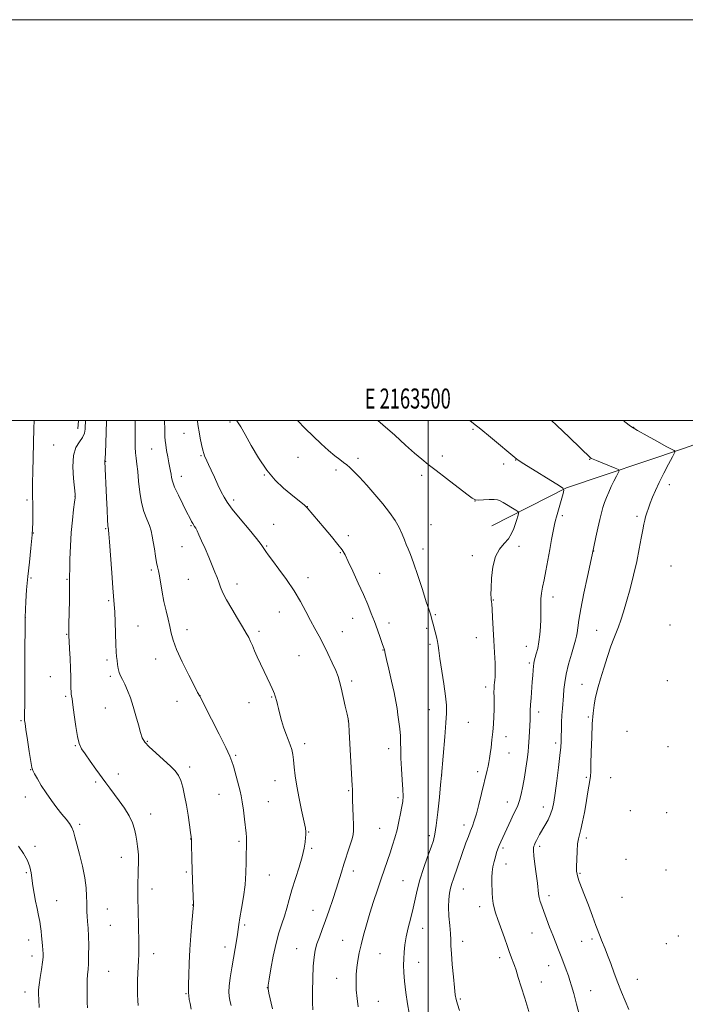
# Model space of a CAD drawing. Extents: x 2162300 to 2165200, y 357300 to 360200.
# Drawn here: x 2163296 to 2163628, y 359709 to 360200 of the extents above; entities that cross this region are included whole.
import ezdxf
from ezdxf.enums import TextEntityAlignment as Align

# ---------------------------------------------------------------- set-up
doc = ezdxf.new("R2010")
doc.units = 0
doc.header["$MEASUREMENT"] = 0
for name, color, linetype, lineweight in [('32000', 7, 'Continuous', 0), ('32001', 7, 'Continuous', 0), ('DTM HARD BREAKLINE', 7, 'Continuous', 0), ('DTM SPOT ELEVATION', 2, 'Continuous', 13), ('INDEX CONTOUR', 41, 'Continuous', 13), ('INTERMEDIATE CONTOUR', 44, 'Continuous', 0)]:
    doc.layers.add(name, color=color, linetype=linetype, lineweight=lineweight)
doc.styles.add('Style-WORKING', font='WORKING.shx')

msp = doc.modelspace()

# ---------------------------------------------------------------- linework, layer by layer
at = {"layer": '32000', "flags": 128}
for points in [[(2162300, 357300), (2165200, 357300), (2165200, 360200), (2162300, 360200), (2162300, 357300)], [(2162500, 357500), (2165000, 357500), (2165000, 360000), (2162500, 360000), (2162500, 357500)], [(2163500, 360000), (2163500, 357500)]]:
    msp.add_lwpolyline(points, dxfattribs=at)
at = {"layer": 'DTM HARD BREAKLINE'}
for points in [[(2163325.549, 360000, 1131.305), (2163325.19, 359995.85, 1131.28)], [(2163531.82, 359947.51, 1144.82), (2163568.97, 359966.4, 1148.09), (2163627.26, 359986, 1152.28), (2163666.705, 360000, 1154.828)]]:
    msp.add_polyline3d(points, dxfattribs=at)
at = {"layer": 'DTM SPOT ELEVATION'}
for p in [(2163401.18, 359999.31, 1141.76), (2163602.4, 359996.66, 1152.04), (2163378.28, 359993.66, 1139.21), (2163522.32, 359995.59, 1147.8), (2163313.15, 359987.84, 1131.05), (2163362.15, 359985.88, 1137.15), (2163386.77, 359982.48, 1139.87), (2163435.01, 359981.7, 1143.04), (2163465.01, 359981.17, 1144.38), (2163507.01, 359982.32, 1146.49), (2163339.15, 359979.65, 1134.05), (2163537.68, 359978.32, 1147.51), (2163543.69, 359980.36, 1147.95), (2163580.6, 359980.73, 1149.94), (2163376.85, 359972.17, 1138.59), (2163418.29, 359972.8, 1141.94), (2163453.99, 359975.35, 1143.64), (2163496.82, 359972.66, 1145.58), (2163620.3, 359968.03, 1152.52), (2163323.88, 359962.26, 1131.98), (2163299.89, 359960.31, 1129.73), (2163402.96, 359960.45, 1140.37), (2163439.71, 359957.12, 1142.03), (2163523.27, 359959.86, 1145.98), (2163566.87, 359952.56, 1148.28), (2163604.1, 359952.16, 1151.66), (2163381.63, 359947.58, 1137.87), (2163422.99, 359948.19, 1140.78), (2163501.46, 359948.05, 1144.92), (2163303.1, 359943.98, 1130), (2163339.22, 359946.15, 1133.88), (2163460.17, 359942.65, 1142.41), (2163377.17, 359937.12, 1137.31), (2163419.44, 359937.46, 1140.14), (2163545.29, 359937.3, 1146.56), (2163456.14, 359934.07, 1141.88), (2163497.37, 359936, 1144.45), (2163521.96, 359932.55, 1145.55), (2163582.55, 359934.92, 1150.04), (2163621.11, 359927.5, 1153.48), (2163361.91, 359925.45, 1135.7), (2163475.84, 359923.75, 1142.77), (2163301.85, 359921.43, 1130.17), (2163319.84, 359920.76, 1131.87), (2163380.33, 359920.76, 1137.15), (2163404.69, 359918.4, 1138.51), (2163440.11, 359921.63, 1140.59), (2163340.64, 359910.12, 1133.79), (2163532.53, 359910.5, 1146.07), (2163562.17, 359911.92, 1148.53), (2163425.79, 359904.48, 1139.17), (2163503.53, 359903.18, 1144.16), (2163299.15, 359901.72, 1130.02), (2163355.25, 359897.53, 1134.81), (2163462.4, 359901.27, 1141.35), (2163480.5, 359899.09, 1142.44), (2163620.64, 359898.08, 1154.32), (2163319.63, 359893.31, 1131.9), (2163379.75, 359895.6, 1136.59), (2163415.64, 359894.78, 1138.33), (2163457.22, 359894.67, 1140.82), (2163499.28, 359896.42, 1143.75), (2163584.08, 359895.34, 1151.04), (2163500.82, 359888.3, 1143.71), (2163524.04, 359891.76, 1145.31), (2163477.5, 359885.48, 1141.95), (2163548.92, 359887.39, 1147.3), (2163339.88, 359880.49, 1133.67), (2163364.07, 359881.03, 1135.31), (2163435.5, 359882.66, 1138.99), (2163550.47, 359879.13, 1147.75), (2163311.58, 359872.25, 1131.05), (2163341.48, 359872.33, 1133.71), (2163461.89, 359870.06, 1140.36), (2163576.79, 359868.46, 1151.13), (2163619.19, 359870.21, 1155.48), (2163528.67, 359867.12, 1145.56), (2163319.12, 359862.39, 1131.75), (2163374.72, 359859.87, 1135.12), (2163386.14, 359862.81, 1136.02), (2163410.65, 359859.19, 1137.32), (2163421.97, 359862.02, 1137.89), (2163339.02, 359856.56, 1133.27), (2163500.59, 359855.8, 1143.28), (2163555.05, 359854.68, 1148.47), (2163296.98, 359850.25, 1129.86), (2163460.19, 359850.14, 1139.99), (2163520.07, 359849.4, 1144.91), (2163579.83, 359852.14, 1151.77), (2163599.16, 359845.02, 1154.15), (2163359.94, 359839.92, 1134.13), (2163438.44, 359838.81, 1138.44), (2163538.8, 359842.38, 1146.57), (2163563.52, 359839.22, 1149.63), (2163323.95, 359837.79, 1131.89), (2163480.31, 359836.31, 1141.44), (2163540.33, 359834.19, 1146.82), (2163619.53, 359837.34, 1156.52), (2163403.91, 359832.95, 1136.18), (2163301.8, 359825.76, 1129.95), (2163381.12, 359827.15, 1134.41), (2163524.7, 359824.88, 1145.57), (2163334.17, 359819.63, 1131.73), (2163345.48, 359823.74, 1132.54), (2163423.55, 359820.33, 1137.27), (2163506.75, 359823.15, 1144.01), (2163578.84, 359822.05, 1151.73), (2163591.07, 359821.82, 1153.3), (2163460.36, 359815.35, 1139.86), (2163299.03, 359812.13, 1129.32), (2163395.73, 359813.6, 1135.25), (2163420.2, 359809.93, 1136.86), (2163484.95, 359811.8, 1141.71), (2163539.49, 359809.73, 1147.32), (2163557.38, 359807.28, 1149.38), (2163600.84, 359805.31, 1154.61), (2163618.99, 359804.43, 1156.62), (2163361.55, 359803.68, 1132.62), (2163326.14, 359798.59, 1130.29), (2163440.37, 359794.77, 1138.09), (2163475.85, 359796.6, 1141.1), (2163517.89, 359798.17, 1145.52), (2163381.51, 359791.29, 1133.97), (2163405.59, 359790.15, 1135.73), (2163500.57, 359792.85, 1143.65), (2163578.93, 359791.73, 1152.41), (2163303.9, 359787.52, 1128.25), (2163441.94, 359786.59, 1138.25), (2163537.29, 359786.79, 1148.28), (2163555.63, 359787.56, 1150.35), (2163347.01, 359782.05, 1131.36), (2163598.59, 359781.12, 1154.25), (2163379.31, 359774.74, 1133.78), (2163462.61, 359775.34, 1140.55), (2163538.8, 359778.71, 1148.64), (2163618.68, 359775.71, 1156.33), (2163299.61, 359774.46, 1127.83), (2163420.78, 359773.23, 1136.87), (2163487.41, 359770.42, 1143.06), (2163575.63, 359774.11, 1152.16), (2163362.19, 359766.33, 1132.54), (2163517.47, 359766.31, 1146.79), (2163314.63, 359760.55, 1128.81), (2163560.23, 359763.05, 1150.45), (2163596.6, 359762.15, 1153.72), (2163339.93, 359756.3, 1130.81), (2163382.53, 359758.31, 1133.97), (2163442.54, 359755.72, 1139.19), (2163525.61, 359757.46, 1147.43), (2163341.53, 359748.14, 1130.94), (2163408.47, 359748.32, 1136.27), (2163497.3, 359746.75, 1144.76), (2163300.74, 359740.91, 1127.4), (2163457.38, 359740.68, 1141.17), (2163551.81, 359744.32, 1149.2), (2163581.69, 359741.43, 1151.57), (2163624.77, 359742.89, 1155.89), (2163398.67, 359737.4, 1135.46), (2163434.44, 359736.61, 1139.16), (2163517.13, 359740.13, 1146.5), (2163576.49, 359740.23, 1151.08), (2163618.72, 359738.96, 1155.11), (2163302.35, 359732.8, 1127.5), (2163363.15, 359733.99, 1132.55), (2163475.9, 359733.99, 1142.93), (2163535.69, 359731.98, 1147.53), (2163495.2, 359729.72, 1144.67), (2163560.15, 359728.07, 1149.33), (2163340.66, 359725.19, 1130.89), (2163454.42, 359721.65, 1141.24), (2163604.23, 359721.19, 1152.9), (2163419.75, 359717.07, 1137.98), (2163556.41, 359719.84, 1148.82), (2163298.92, 359714.94, 1127.45), (2163379.16, 359714.09, 1133.89), (2163515.96, 359711.46, 1146.19), (2163581.08, 359715.66, 1150.71), (2163475.14, 359710.22, 1142.92)]:
    msp.add_point(p, dxfattribs=at)
at = {"layer": 'INDEX CONTOUR'}
for points in [[(2163303.556, 360000, 1130), (2163303.357, 359996.118, 1130), (2163303.108, 359988.825, 1130), (2163302.915, 359981.393, 1130), (2163302.778, 359974.514, 1130), (2163302.702, 359968.895, 1130), (2163302.689, 359964.948, 1130), (2163302.725, 359961.901, 1130), (2163302.796, 359958.683, 1130), (2163302.866, 359954.438, 1130), (2163302.818, 359949.158, 1130), (2163302.518, 359943.054, 1130), (2163301.887, 359936.348, 1130), (2163301.079, 359929.321, 1130), (2163300.301, 359922.268, 1130), (2163299.721, 359915.54, 1130), (2163299.34, 359909.708, 1130), (2163298.926, 359901.799, 1130), (2163298.92, 359901.48, 1130), (2163298.914, 359900.094, 1130), (2163298.893, 359882.311, 1130), (2163298.867, 359873.934, 1130), (2163298.823, 359866.428, 1130), (2163298.77, 359860.283, 1130), (2163298.661, 359851.819, 1130), (2163298.669, 359851.138, 1130), (2163298.727, 359850.427, 1130), (2163298.931, 359848.912, 1130), (2163299.392, 359845.797, 1130), (2163300.161, 359840.693, 1130), (2163301.057, 359834.838, 1130), (2163301.839, 359829.876, 1130), (2163302.362, 359826.97, 1130), (2163302.868, 359825.353, 1130), (2163303.692, 359823.778, 1130), (2163305.097, 359821.269, 1130), (2163307.044, 359817.947, 1130), (2163309.421, 359814.201, 1130), (2163312.09, 359810.402, 1130), (2163314.817, 359806.801, 1130), (2163317.344, 359803.636, 1130), (2163319.453, 359801.058, 1130), (2163321.106, 359798.914, 1130), (2163322.306, 359796.973, 1130), (2163323.112, 359794.953, 1130), (2163323.801, 359792.37, 1130), (2163324.71, 359788.692, 1130), (2163326.045, 359783.61, 1130), (2163327.527, 359777.738, 1130), (2163328.755, 359771.915, 1130), (2163329.43, 359766.841, 1130), (2163329.668, 359762.661, 1130), (2163329.689, 359759.381, 1130), (2163329.685, 359756.923, 1130), (2163329.726, 359754.875, 1130), (2163329.857, 359752.739, 1130), (2163330.097, 359750.091, 1130), (2163330.374, 359746.788, 1130), (2163330.593, 359742.767, 1130), (2163330.678, 359738.086, 1130), (2163330.642, 359733.329, 1130), (2163330.516, 359729.206, 1130), (2163330.335, 359726.174, 1130), (2163330.145, 359723.668, 1130), (2163329.997, 359720.869, 1130), (2163329.928, 359717.222, 1130), (2163329.924, 359713.227, 1130), (2163329.963, 359709.649, 1130), (2163330.033, 359707.036, 1130)], [(2163384.932, 360000, 1140), (2163385.02, 359999.465, 1140), (2163385.345, 359997.007, 1140), (2163385.716, 359994.376, 1140), (2163386.263, 359991.241, 1140), (2163386.909, 359988.018, 1140), (2163387.528, 359985.305, 1140), (2163388.03, 359983.523, 1140), (2163388.473, 359982.357, 1140), (2163389.581, 359979.946, 1140), (2163390.457, 359978.006, 1140), (2163391.7, 359975.295, 1140), (2163393.351, 359971.757, 1140), (2163395.163, 359967.925, 1140), (2163396.819, 359964.474, 1140), (2163398.171, 359961.81, 1140), (2163399.762, 359959.255, 1140), (2163402.309, 359955.859, 1140), (2163406.214, 359951.041, 1140), (2163410.631, 359945.704, 1140), (2163414.401, 359941.117, 1140), (2163416.668, 359938.224, 1140), (2163417.773, 359936.646, 1140), (2163418.359, 359935.679, 1140), (2163419.028, 359934.646, 1140), (2163420.208, 359932.991, 1140), (2163422.293, 359930.188, 1140), (2163425.492, 359925.91, 1140), (2163429.316, 359920.636, 1140), (2163433.1, 359915.044, 1140), (2163436.316, 359909.707, 1140), (2163439.004, 359904.784, 1140), (2163441.341, 359900.328, 1140), (2163443.496, 359896.324, 1140), (2163445.594, 359892.457, 1140), (2163447.751, 359888.346, 1140), (2163450.016, 359883.774, 1140), (2163452.162, 359879.207, 1140), (2163453.897, 359875.277, 1140), (2163455.033, 359872.357, 1140), (2163455.811, 359869.775, 1140), (2163456.58, 359866.6, 1140), (2163458.666, 359857.532, 1140), (2163459.557, 359853.608, 1140), (2163460.077, 359851.136, 1140), (2163460.357, 359848.774, 1140), (2163460.613, 359844.677, 1140), (2163462.073, 359818.016, 1140), (2163462.169, 359815.992, 1140), (2163462.187, 359815.128, 1140), (2163462.179, 359814.384, 1140), (2163462.189, 359813.088, 1140), (2163462.257, 359810.657, 1140), (2163462.405, 359806.791, 1140), (2163462.587, 359802.3, 1140), (2163462.734, 359798.282, 1140), (2163462.768, 359795.492, 1140), (2163462.551, 359793.32, 1140), (2163461.933, 359790.818, 1140), (2163460.83, 359787.291, 1140), (2163457.987, 359778.71, 1140), (2163456.687, 359774.646, 1140), (2163454.042, 359766.203, 1140), (2163452.407, 359761.144, 1140), (2163450.619, 359755.794, 1140), (2163448.827, 359750.664, 1140), (2163447.166, 359746.162, 1140), (2163445.714, 359742.277, 1140), (2163444.538, 359738.897, 1140), (2163443.68, 359735.799, 1140), (2163443.095, 359732.336, 1140), (2163442.716, 359727.75, 1140), (2163442.482, 359721.651, 1140), (2163442.364, 359715.118, 1140), (2163442.336, 359709.593, 1140), (2163442.395, 359706.072, 1140)], [(2163561.44, 360000, 1150), (2163563.914, 359997.704, 1150), (2163570.4, 359991.561, 1150), (2163581.19, 359981.212, 1150), (2163581.293, 359981.149, 1150), (2163581.516, 359981.036, 1150), (2163582.258, 359980.713, 1150), (2163583.992, 359979.997, 1150), (2163593.251, 359976.256, 1150), (2163594.835, 359975.557, 1150), (2163595.237, 359974.962, 1150), (2163594.801, 359973.964, 1150), (2163593.849, 359972.184, 1150), (2163592.608, 359969.791, 1150), (2163591.285, 359967.088, 1150), (2163590.052, 359964.336, 1150), (2163588.952, 359961.648, 1150), (2163587.996, 359959.097, 1150), (2163587.173, 359956.668, 1150), (2163586.392, 359953.985, 1150), (2163585.537, 359950.588, 1150), (2163584.548, 359946.257, 1150), (2163583.566, 359941.757, 1150), (2163581.707, 359932.968, 1150), (2163579.372, 359922.2, 1150), (2163577.607, 359913.853, 1150), (2163576.054, 359906.047, 1150), (2163575.079, 359900.359, 1150), (2163574.567, 359896.603, 1150), (2163574.278, 359894.157, 1150), (2163573.985, 359892.368, 1150), (2163573.509, 359890.472, 1150), (2163571.437, 359883.452, 1150), (2163570.032, 359878.43, 1150), (2163568.829, 359873.488, 1150), (2163568.09, 359869.322, 1150), (2163567.702, 359865.816, 1150), (2163567.458, 359862.659, 1150), (2163566.914, 359856.393, 1150), (2163566.675, 359853.012, 1150), (2163566.513, 359849.383, 1150), (2163566.415, 359845.787, 1150), (2163566.353, 359842.585, 1150), (2163566.285, 359839.914, 1150), (2163566.109, 359837.014, 1150), (2163565.71, 359832.902, 1150), (2163565.021, 359826.99, 1150), (2163564.177, 359820.28, 1150), (2163563.363, 359814.167, 1150), (2163562.693, 359809.689, 1150), (2163562.008, 359806.453, 1150), (2163561.077, 359803.707, 1150), (2163559.754, 359800.872, 1150), (2163558.228, 359798.042, 1150), (2163555.587, 359793.408, 1150), (2163554.677, 359791.761, 1150), (2163553.976, 359790.431, 1150), (2163553.421, 359789.322, 1150), (2163552.993, 359788.388, 1150), (2163552.678, 359787.598, 1150), (2163552.477, 359786.814, 1150), (2163552.457, 359785.47, 1150), (2163552.695, 359782.895, 1150), (2163553.226, 359778.721, 1150), (2163553.89, 359773.801, 1150), (2163554.478, 359769.29, 1150), (2163555.096, 359763.822, 1150), (2163555.398, 359762.02, 1150), (2163555.896, 359760.14, 1150), (2163556.649, 359757.884, 1150), (2163557.696, 359755.004, 1150), (2163559.044, 359751.369, 1150), (2163560.576, 359747.298, 1150), (2163562.142, 359743.225, 1150), (2163563.625, 359739.481, 1150), (2163565.026, 359735.993, 1150), (2163566.375, 359732.589, 1150), (2163567.684, 359729.161, 1150), (2163568.89, 359725.891, 1150), (2163569.911, 359723.023, 1150), (2163570.721, 359720.617, 1150), (2163571.522, 359717.97, 1150), (2163572.572, 359714.189, 1150), (2163574.022, 359708.779, 1150), (2163578.123, 359693.304, 1150)]]:
    msp.add_polyline3d(points, dxfattribs=at)
at = {"layer": 'INTERMEDIATE CONTOUR'}
for points in [[(2163329.125, 360000, 1132), (2163329.063, 359998.79, 1132), (2163329.001, 359997.339, 1132), (2163328.897, 359995.633, 1132), (2163328.522, 359993.687, 1132), (2163327.61, 359991.61, 1132), (2163326.043, 359989.399, 1132), (2163324.315, 359986.565, 1132), (2163323.063, 359982.509, 1132), (2163322.746, 359976.968, 1132), (2163323.078, 359971.043, 1132), (2163323.888, 359963.323, 1132), (2163323.905, 359961.519, 1132), (2163323.652, 359959.314, 1132), (2163323.162, 359955.569, 1132), (2163322.562, 359950.378, 1132), (2163322.002, 359944.148, 1132), (2163321.599, 359937.377, 1132), (2163321.351, 359930.937, 1132), (2163321.223, 359925.791, 1132), (2163321.18, 359922.474, 1132), (2163321.169, 359919.793, 1132), (2163321.138, 359916.128, 1132), (2163321.049, 359910.416, 1132), (2163320.832, 359898.237, 1132), (2163320.785, 359894.761, 1132), (2163320.818, 359892.496, 1132), (2163320.947, 359889.963, 1132), (2163321.174, 359886.068, 1132), (2163321.438, 359881.262, 1132), (2163321.66, 359876.381, 1132), (2163321.783, 359872.137, 1132), (2163321.831, 359868.75, 1132), (2163321.851, 359866.314, 1132), (2163321.883, 359864.841, 1132), (2163321.937, 359864.023, 1132), (2163322.017, 359863.468, 1132), (2163322.14, 359862.736, 1132), (2163322.37, 359861.183, 1132), (2163322.783, 359858.111, 1132), (2163323.426, 359853.179, 1132), (2163324.231, 359847.447, 1132), (2163325.099, 359842.331, 1132), (2163325.999, 359838.832, 1132), (2163327.168, 359836.296, 1132), (2163328.911, 359833.656, 1132), (2163331.397, 359830.138, 1132), (2163334.253, 359826.144, 1132), (2163339.197, 359819.297, 1132), (2163341.181, 359816.602, 1132), (2163345.9, 359810.347, 1132), (2163348.577, 359806.599, 1132), (2163350.897, 359802.855, 1132), (2163352.512, 359799.39, 1132), (2163353.534, 359796.181, 1132), (2163354.196, 359793.131, 1132), (2163354.688, 359790.186, 1132), (2163355.055, 359787.45, 1132), (2163355.304, 359785.069, 1132), (2163355.446, 359783.125, 1132), (2163355.499, 359781.426, 1132), (2163355.487, 359779.718, 1132), (2163355.359, 359775.522, 1132), (2163355.294, 359772.902, 1132), (2163355.258, 359769.943, 1132), (2163355.236, 359762.444, 1132), (2163355.254, 359760.332, 1132), (2163355.313, 359757.131, 1132), (2163355.555, 359746.505, 1132), (2163355.662, 359741.093, 1132), (2163355.708, 359736.899, 1132), (2163355.681, 359733.631, 1132), (2163355.577, 359730.701, 1132), (2163355.212, 359724.32, 1132), (2163355.063, 359720.814, 1132), (2163355.008, 359717.176, 1132), (2163355.041, 359713.67, 1132), (2163355.144, 359710.609, 1132), (2163355.318, 359708.182, 1132)], [(2163339.499, 360000, 1134), (2163339.488, 359999.678, 1134), (2163339.153, 359988.796, 1134), (2163338.984, 359983.836, 1134), (2163338.865, 359981.042, 1134), (2163338.792, 359979.963, 1134), (2163338.758, 359979.72, 1134), (2163338.752, 359979.526, 1134), (2163339.533, 359961.605, 1134), (2163339.812, 359955.495, 1134), (2163340.063, 359950.54, 1134), (2163340.249, 359947.712, 1134), (2163340.373, 359946.551, 1134), (2163340.451, 359946.237, 1134), (2163340.501, 359946.082, 1134), (2163340.567, 359945.719, 1134), (2163340.622, 359945.253, 1134), (2163340.764, 359943.554, 1134), (2163341.065, 359939.463, 1134), (2163342.159, 359924.02, 1134), (2163342.713, 359916.589, 1134), (2163343.416, 359908.251, 1134), (2163343.65, 359904.557, 1134), (2163343.874, 359899.386, 1134), (2163344.285, 359888.303, 1134), (2163344.458, 359884.657, 1134), (2163344.627, 359882.221, 1134), (2163344.816, 359880.287, 1134), (2163345.055, 359878.292, 1134), (2163345.396, 359876.252, 1134), (2163345.894, 359874.332, 1134), (2163346.596, 359872.606, 1134), (2163347.516, 359870.78, 1134), (2163348.658, 359868.474, 1134), (2163350.008, 359865.395, 1134), (2163351.468, 359861.611, 1134), (2163352.92, 359857.278, 1134), (2163354.265, 359852.62, 1134), (2163355.464, 359848.13, 1134), (2163356.496, 359844.367, 1134), (2163357.432, 359841.677, 1134), (2163358.708, 359839.535, 1134), (2163360.852, 359837.204, 1134), (2163364.159, 359834.166, 1134), (2163367.98, 359830.789, 1134), (2163371.436, 359827.663, 1134), (2163373.86, 359825.182, 1134), (2163375.435, 359822.956, 1134), (2163376.557, 359820.397, 1134), (2163377.561, 359817.044, 1134), (2163378.509, 359812.924, 1134), (2163379.403, 359808.189, 1134), (2163380.233, 359803.09, 1134), (2163380.941, 359798.294, 1134), (2163381.463, 359794.568, 1134), (2163381.758, 359792.361, 1134), (2163381.894, 359790.85, 1134), (2163381.967, 359788.896, 1134), (2163382.173, 359781.181, 1134), (2163382.324, 359776.006, 1134), (2163382.501, 359770.57, 1134), (2163382.919, 359758.705, 1134), (2163382.903, 359758.376, 1134), (2163382.876, 359758.179, 1134), (2163382.098, 359749.42, 1134), (2163381.588, 359743.064, 1134), (2163381.13, 359736.061, 1134), (2163380.825, 359729.258, 1134), (2163380.648, 359723.302, 1134), (2163380.535, 359718.792, 1134), (2163380.449, 359716.075, 1134), (2163380.435, 359714.486, 1134), (2163380.559, 359713.105, 1134), (2163380.856, 359711.254, 1134), (2163381.236, 359709.203, 1134), (2163381.793, 359706.418, 1134)], [(2163353.919, 360000, 1136), (2163353.927, 359999.293, 1136), (2163353.898, 359996.14, 1136), (2163353.776, 359989.698, 1136), (2163353.787, 359986.699, 1136), (2163353.943, 359983.893, 1136), (2163354.283, 359981.217, 1136), (2163354.735, 359978.261, 1136), (2163355.191, 359974.53, 1136), (2163355.599, 359969.727, 1136), (2163356.116, 359964.359, 1136), (2163356.954, 359959.132, 1136), (2163358.23, 359954.616, 1136), (2163359.687, 359950.835, 1136), (2163360.976, 359947.678, 1136), (2163361.837, 359944.983, 1136), (2163362.397, 359942.385, 1136), (2163362.869, 359939.469, 1136), (2163363.419, 359935.989, 1136), (2163364.013, 359932.382, 1136), (2163364.568, 359929.258, 1136), (2163365.029, 359926.986, 1136), (2163365.457, 359924.996, 1136), (2163365.94, 359922.481, 1136), (2163367.318, 359914.415, 1136), (2163368.228, 359909.682, 1136), (2163369.262, 359905.111, 1136), (2163370.295, 359900.904, 1136), (2163371.174, 359897.199, 1136), (2163371.866, 359893.959, 1136), (2163372.806, 359890.472, 1136), (2163374.54, 359885.85, 1136), (2163377.374, 359879.619, 1136), (2163380.637, 359872.965, 1136), (2163383.413, 359867.487, 1136), (2163385.016, 359864.365, 1136), (2163386.036, 359862.446, 1136), (2163391.915, 359851.067, 1136), (2163395.785, 359843.506, 1136), (2163399.129, 359836.835, 1136), (2163401.126, 359832.573, 1136), (2163402.138, 359829.931, 1136), (2163402.826, 359827.546, 1136), (2163405.615, 359817.582, 1136), (2163406.29, 359815.056, 1136), (2163406.8, 359812.717, 1136), (2163407.276, 359809.756, 1136), (2163407.814, 359805.666, 1136), (2163408.363, 359801.101, 1136), (2163409.166, 359794.107, 1136), (2163409.354, 359792.14, 1136), (2163409.424, 359790.622, 1136), (2163409.402, 359789.071, 1136), (2163409.334, 359787.018, 1136), (2163409.271, 359784.001, 1136), (2163409.227, 359779.7, 1136), (2163409.072, 359774.377, 1136), (2163408.639, 359768.442, 1136), (2163407.837, 359762.33, 1136), (2163406.874, 359756.615, 1136), (2163406.035, 359751.901, 1136), (2163405.521, 359748.56, 1136), (2163404.904, 359743.543, 1136), (2163404.436, 359740.429, 1136), (2163403.795, 359736.595, 1136), (2163402.129, 359727.036, 1136), (2163401.313, 359722.062, 1136), (2163400.744, 359717.872, 1136), (2163400.561, 359714.94, 1136), (2163400.723, 359712.797, 1136), (2163401.148, 359710.733, 1136), (2163401.765, 359708.189, 1136)], [(2163368.533, 360000, 1138), (2163368.566, 359999.165, 1138), (2163368.593, 359996.279, 1138), (2163368.598, 359993.807, 1138), (2163368.648, 359991.842, 1138), (2163368.799, 359990.014, 1138), (2163369.095, 359987.837, 1138), (2163369.56, 359984.992, 1138), (2163370.119, 359981.837, 1138), (2163370.677, 359978.897, 1138), (2163371.524, 359974.752, 1138), (2163371.795, 359973.211, 1138), (2163372.018, 359971.674, 1138), (2163372.486, 359969.698, 1138), (2163373.544, 359966.801, 1138), (2163375.389, 359962.736, 1138), (2163377.613, 359958.22, 1138), (2163379.656, 359954.207, 1138), (2163381.09, 359951.426, 1138), (2163381.995, 359949.712, 1138), (2163382.586, 359948.67, 1138), (2163383.51, 359947.23, 1138), (2163384.039, 359946.317, 1138), (2163384.733, 359944.954, 1138), (2163385.689, 359942.92, 1138), (2163387.008, 359939.995, 1138), (2163388.721, 359936.113, 1138), (2163390.59, 359931.8, 1138), (2163392.308, 359927.727, 1138), (2163393.644, 359924.406, 1138), (2163394.673, 359921.699, 1138), (2163395.547, 359919.307, 1138), (2163396.44, 359916.913, 1138), (2163397.636, 359914.141, 1138), (2163399.442, 359910.599, 1138), (2163402.012, 359906.102, 1138), (2163404.89, 359901.3, 1138), (2163407.471, 359897.05, 1138), (2163409.294, 359893.973, 1138), (2163410.512, 359891.75, 1138), (2163411.424, 359889.823, 1138), (2163412.31, 359887.707, 1138), (2163413.337, 359885.201, 1138), (2163414.642, 359882.171, 1138), (2163416.302, 359878.589, 1138), (2163418.115, 359874.824, 1138), (2163421.181, 359868.532, 1138), (2163422.199, 359866.386, 1138), (2163422.905, 359864.821, 1138), (2163423.34, 359863.737, 1138), (2163423.581, 359863.009, 1138), (2163423.949, 359861.579, 1138), (2163424.15, 359860.891, 1138), (2163424.46, 359859.867, 1138), (2163424.888, 359858.376, 1138), (2163425.425, 359856.288, 1138), (2163426.076, 359853.543, 1138), (2163426.871, 359850.366, 1138), (2163427.845, 359847.052, 1138), (2163428.997, 359843.858, 1138), (2163430.179, 359840.891, 1138), (2163431.205, 359838.226, 1138), (2163431.94, 359835.853, 1138), (2163432.445, 359833.465, 1138), (2163432.834, 359830.673, 1138), (2163433.222, 359827.145, 1138), (2163433.737, 359822.779, 1138), (2163434.511, 359817.524, 1138), (2163435.605, 359811.515, 1138), (2163436.804, 359805.61, 1138), (2163438.734, 359796.586, 1138), (2163438.857, 359795.948, 1138), (2163438.931, 359795.47, 1138), (2163438.979, 359795.019, 1138), (2163438.999, 359794.573, 1138), (2163438.986, 359794.07, 1138), (2163438.928, 359793.276, 1138), (2163438.808, 359791.915, 1138), (2163438.581, 359789.737, 1138), (2163438.083, 359786.61, 1138), (2163437.122, 359782.427, 1138), (2163435.597, 359777.21, 1138), (2163433.783, 359771.494, 1138), (2163432.046, 359765.948, 1138), (2163430.657, 359761.075, 1138), (2163429.493, 359756.779, 1138), (2163428.336, 359752.805, 1138), (2163427.018, 359748.859, 1138), (2163425.581, 359744.494, 1138), (2163424.12, 359739.224, 1138), (2163422.732, 359732.867, 1138), (2163421.539, 359726.451, 1138), (2163420.664, 359721.308, 1138), (2163420.211, 359718.305, 1138), (2163420.193, 359716.451, 1138), (2163420.601, 359714.296, 1138), (2163422.358, 359706.467, 1138)], [(2163404.458, 360000, 1142), (2163404.846, 359999.364, 1142), (2163406.483, 359996.851, 1142), (2163408.759, 359993.074, 1142), (2163411.792, 359987.637, 1142), (2163415.438, 359981.333, 1142), (2163419.484, 359975.249, 1142), (2163423.7, 359970.255, 1142), (2163427.797, 359966.337, 1142), (2163431.465, 359963.263, 1142), (2163438.254, 359957.725, 1142), (2163439.15, 359956.953, 1142), (2163439.684, 359956.421, 1142), (2163448.138, 359946.469, 1142), (2163451.825, 359942.084, 1142), (2163455, 359938.207, 1142), (2163457.075, 359935.442, 1142), (2163458.535, 359932.993, 1142), (2163460.132, 359929.714, 1142), (2163462.412, 359924.821, 1142), (2163465.097, 359918.96, 1142), (2163467.7, 359913.148, 1142), (2163469.846, 359908.158, 1142), (2163471.613, 359903.818, 1142), (2163473.189, 359899.718, 1142), (2163474.703, 359895.601, 1142), (2163476.058, 359891.809, 1142), (2163477.097, 359888.834, 1142), (2163477.714, 359887.016, 1142), (2163478.01, 359886.075, 1142), (2163478.137, 359885.578, 1142), (2163478.548, 359883.721, 1142), (2163479.21, 359880.845, 1142), (2163480.344, 359875.968, 1142), (2163481.706, 359870.043, 1142), (2163482.957, 359864.361, 1142), (2163483.845, 359859.9, 1142), (2163484.45, 359856.358, 1142), (2163484.933, 359853.114, 1142), (2163485.414, 359849.685, 1142), (2163485.848, 359846.135, 1142), (2163486.145, 359842.669, 1142), (2163486.258, 359839.364, 1142), (2163486.296, 359835.828, 1142), (2163486.411, 359831.54, 1142), (2163486.702, 359826.24, 1142), (2163487.068, 359820.685, 1142), (2163487.358, 359815.889, 1142), (2163487.446, 359812.539, 1142), (2163487.297, 359810.021, 1142), (2163486.902, 359807.396, 1142), (2163486.264, 359803.957, 1142), (2163485.429, 359799.93, 1142), (2163484.457, 359795.775, 1142), (2163483.396, 359791.85, 1142), (2163482.253, 359788.095, 1142), (2163481.024, 359784.348, 1142), (2163479.698, 359780.442, 1142), (2163476.579, 359771.385, 1142), (2163474.719, 359765.931, 1142), (2163472.772, 359760.077, 1142), (2163470.887, 359754.164, 1142), (2163469.193, 359748.497, 1142), (2163467.73, 359743.237, 1142), (2163466.517, 359738.507, 1142), (2163465.565, 359734.372, 1142), (2163464.859, 359730.658, 1142), (2163464.371, 359727.134, 1142), (2163464.084, 359723.586, 1142), (2163464.004, 359719.889, 1142), (2163464.146, 359715.935, 1142), (2163464.505, 359711.712, 1142), (2163464.999, 359707.585, 1142)], [(2163434.818, 360000, 1144), (2163438.655, 359996.067, 1144), (2163442.628, 359992.172, 1144), (2163446.592, 359988.453, 1144), (2163450.299, 359985.12, 1144), (2163453.462, 359982.422, 1144), (2163455.888, 359980.509, 1144), (2163457.762, 359979.127, 1144), (2163459.365, 359977.927, 1144), (2163460.991, 359976.554, 1144), (2163462.983, 359974.638, 1144), (2163465.702, 359971.807, 1144), (2163469.342, 359967.849, 1144), (2163473.456, 359963.194, 1144), (2163477.436, 359958.437, 1144), (2163480.781, 359954.061, 1144), (2163483.45, 359950.125, 1144), (2163485.503, 359946.575, 1144), (2163487.026, 359943.376, 1144), (2163488.168, 359940.544, 1144), (2163489.098, 359938.11, 1144), (2163489.996, 359935.936, 1144), (2163491.099, 359933.218, 1144), (2163492.653, 359928.982, 1144), (2163494.78, 359922.705, 1144), (2163497.088, 359915.672, 1144), (2163499.06, 359909.618, 1144), (2163500.307, 359905.841, 1144), (2163501.294, 359902.881, 1144), (2163501.523, 359902.069, 1144), (2163502.124, 359899.599, 1144), (2163502.423, 359898.46, 1144), (2163503.46, 359894.622, 1144), (2163504.105, 359892.123, 1144), (2163504.644, 359889.763, 1144), (2163504.993, 359887.725, 1144), (2163505.322, 359885.257, 1144), (2163505.871, 359881.37, 1144), (2163507.835, 359868.724, 1144), (2163508.702, 359862.575, 1144), (2163509.131, 359858.047, 1144), (2163509.142, 359854.091, 1144), (2163508.817, 359849.144, 1144), (2163508.255, 359842.225, 1144), (2163506.634, 359823.002, 1144), (2163506.18, 359818.242, 1144), (2163505.576, 359812.065, 1144), (2163504.815, 359804.667, 1144), (2163504.059, 359798.063, 1144), (2163503.394, 359793.675, 1144), (2163502.614, 359790.548, 1144), (2163501.435, 359787.134, 1144), (2163499.697, 359782.291, 1144), (2163497.702, 359776.535, 1144), (2163495.879, 359770.793, 1144), (2163494.533, 359765.761, 1144), (2163493.497, 359761.212, 1144), (2163492.485, 359756.694, 1144), (2163491.297, 359751.885, 1144), (2163490.075, 359747.007, 1144), (2163489.05, 359742.416, 1144), (2163488.389, 359738.381, 1144), (2163488.026, 359734.81, 1144), (2163487.834, 359731.527, 1144), (2163487.728, 359728.301, 1144), (2163487.79, 359724.702, 1144), (2163488.144, 359720.247, 1144), (2163488.853, 359714.726, 1144), (2163489.729, 359709.019, 1144), (2163490.526, 359704.277, 1144)], [(2163474.873, 360000, 1146), (2163477.386, 359997.885, 1146), (2163483.282, 359992.683, 1146), (2163488.698, 359987.784, 1146), (2163493.253, 359983.697, 1146), (2163496.789, 359980.698, 1146), (2163500.044, 359978.143, 1146), (2163503.973, 359975.155, 1146), (2163509.16, 359971.175, 1146), (2163519.251, 359963.364, 1146), (2163521.968, 359961.314, 1146), (2163523.557, 359960.489, 1146), (2163525.143, 359960.362, 1146), (2163527.546, 359960.474, 1146), (2163530.363, 359960.626, 1146), (2163532.886, 359960.683, 1146), (2163534.623, 359960.519, 1146), (2163535.951, 359960.039, 1146), (2163537.466, 359959.154, 1146), (2163543.737, 359955.255, 1146), (2163544.776, 359954.57, 1146), (2163545.099, 359954.109, 1146), (2163544.984, 359953.478, 1146), (2163544.662, 359952.354, 1146), (2163544.181, 359950.723, 1146), (2163543.546, 359948.64, 1146), (2163542.731, 359946.192, 1146), (2163541.6, 359943.581, 1146), (2163539.991, 359941.04, 1146), (2163537.848, 359938.654, 1146), (2163535.549, 359935.902, 1146), (2163533.58, 359932.12, 1146), (2163532.312, 359926.957, 1146), (2163531.648, 359921.327, 1146), (2163531.375, 359916.463, 1146), (2163531.306, 359913.287, 1146), (2163531.353, 359911.509, 1146), (2163531.454, 359910.528, 1146), (2163531.561, 359909.728, 1146), (2163531.685, 359908.428, 1146), (2163531.854, 359905.929, 1146), (2163532.087, 359901.758, 1146), (2163532.701, 359890.333, 1146), (2163533.04, 359884.366, 1146), (2163533.325, 359879.004, 1146), (2163533.48, 359874.793, 1146), (2163533.454, 359872.087, 1146), (2163533.302, 359870.454, 1146), (2163533.108, 359869.269, 1146), (2163532.942, 359867.995, 1146), (2163532.832, 359866.433, 1146), (2163532.795, 359864.472, 1146), (2163532.833, 359862.03, 1146), (2163532.89, 359859.148, 1146), (2163532.893, 359855.9, 1146), (2163532.783, 359852.355, 1146), (2163532.556, 359848.583, 1146), (2163532.22, 359844.652, 1146), (2163531.795, 359840.671, 1146), (2163531.338, 359836.927, 1146), (2163530.916, 359833.749, 1146), (2163530.573, 359831.346, 1146), (2163530.26, 359829.445, 1146), (2163529.901, 359827.649, 1146), (2163529.426, 359825.566, 1146), (2163526.642, 359813.973, 1146), (2163525.307, 359808.54, 1146), (2163524.033, 359803.726, 1146), (2163522.961, 359800.268, 1146), (2163522.017, 359797.723, 1146), (2163521.073, 359795.357, 1146), (2163520.024, 359792.571, 1146), (2163518.853, 359789.3, 1146), (2163512.636, 359771.397, 1146), (2163511.854, 359769.029, 1146), (2163511.209, 359766.735, 1146), (2163510.66, 359764.17, 1146), (2163510.281, 359761.105, 1146), (2163510.17, 359757.334, 1146), (2163510.374, 359752.812, 1146), (2163510.744, 359748.126, 1146), (2163511.081, 359744.018, 1146), (2163511.246, 359740.923, 1146), (2163511.348, 359738.013, 1146), (2163511.558, 359734.153, 1146), (2163511.994, 359728.634, 1146), (2163512.553, 359722.465, 1146), (2163513.077, 359717.087, 1146), (2163513.474, 359713.521, 1146), (2163513.895, 359711.116, 1146), (2163514.558, 359708.802, 1146), (2163515.631, 359705.732, 1146)], [(2163520.758, 360000, 1148), (2163522.624, 359998.553, 1148), (2163526.24, 359995.652, 1148), (2163531.059, 359991.7, 1148), (2163544.243, 359980.741, 1148), (2163544.772, 359980.357, 1148), (2163545.86, 359979.639, 1148), (2163547.73, 359978.46, 1148), (2163565.41, 359967.462, 1148), (2163567.172, 359966.264, 1148), (2163567.66, 359965.261, 1148), (2163567.295, 359963.592, 1148), (2163563.956, 359951.963, 1148), (2163563.505, 359950.263, 1148), (2163563.028, 359948.128, 1148), (2163562.374, 359944.888, 1148), (2163561.558, 359940.642, 1148), (2163560.636, 359935.681, 1148), (2163558.713, 359925.096, 1148), (2163557.834, 359920.487, 1148), (2163557.09, 359916.866, 1148), (2163556.531, 359913.902, 1148), (2163556.204, 359911.092, 1148), (2163556.124, 359908.025, 1148), (2163556.17, 359904.643, 1148), (2163556.188, 359900.982, 1148), (2163556.051, 359897.108, 1148), (2163555.736, 359893.217, 1148), (2163555.248, 359889.537, 1148), (2163554.612, 359886.275, 1148), (2163553.933, 359883.546, 1148), (2163552.915, 359879.974, 1148), (2163552.643, 359878.774, 1148), (2163552.459, 359877.394, 1148), (2163552.304, 359875.455, 1148), (2163552.135, 359872.863, 1148), (2163551.908, 359869.599, 1148), (2163551.282, 359861.741, 1148), (2163551.041, 359858.172, 1148), (2163550.939, 359855.41, 1148), (2163550.914, 359853.096, 1148), (2163550.877, 359850.69, 1148), (2163550.762, 359847.817, 1148), (2163550.592, 359844.749, 1148), (2163550.267, 359839.611, 1148), (2163550.086, 359837.384, 1148), (2163549.802, 359834.65, 1148), (2163549.357, 359830.984, 1148), (2163548.76, 359826.645, 1148), (2163548.037, 359822.061, 1148), (2163547.216, 359817.633, 1148), (2163546.346, 359813.649, 1148), (2163545.48, 359810.371, 1148), (2163544.642, 359807.918, 1148), (2163543.733, 359805.846, 1148), (2163542.629, 359803.57, 1148), (2163541.258, 359800.681, 1148), (2163537.194, 359791.922, 1148), (2163536.25, 359789.852, 1148), (2163535.464, 359788.033, 1148), (2163534.776, 359786.281, 1148), (2163534.137, 359784.44, 1148), (2163533.501, 359782.355, 1148), (2163532.847, 359779.937, 1148), (2163532.259, 359777.317, 1148), (2163531.845, 359774.682, 1148), (2163531.68, 359772.169, 1148), (2163531.702, 359769.698, 1148), (2163531.936, 359764.409, 1148), (2163532.115, 359761.669, 1148), (2163532.408, 359759.127, 1148), (2163532.883, 359756.857, 1148), (2163533.634, 359754.397, 1148), (2163534.76, 359751.147, 1148), (2163537.98, 359741.957, 1148), (2163539.505, 359737.667, 1148), (2163540.625, 359734.618, 1148), (2163541.962, 359731.141, 1148), (2163542.451, 359729.812, 1148), (2163543.014, 359728.159, 1148), (2163543.8, 359725.737, 1148), (2163544.928, 359722.19, 1148), (2163546.391, 359717.511, 1148), (2163548.149, 359711.778, 1148), (2163550.113, 359705.251, 1148)], [(2163597.337, 360000, 1152), (2163598.006, 359999.398, 1152), (2163600.873, 359997.284, 1152), (2163604.39, 359995.129, 1152), (2163609.151, 359992.394, 1152), (2163614.313, 359989.495, 1152), (2163618.676, 359987.087, 1152), (2163621.34, 359985.656, 1152), (2163622.608, 359985.014, 1152), (2163623.083, 359984.803, 1152), (2163623.225, 359984.62, 1152), (2163622.905, 359983.862, 1152), (2163621.85, 359981.882, 1152), (2163619.919, 359978.287, 1152), (2163617.511, 359973.72, 1152), (2163615.161, 359969.08, 1152), (2163613.29, 359965.087, 1152), (2163611.869, 359961.739, 1152), (2163610.756, 359958.854, 1152), (2163609.832, 359956.281, 1152), (2163609.068, 359954.001, 1152), (2163608.457, 359952.029, 1152), (2163607.972, 359950.279, 1152), (2163607.518, 359948.267, 1152), (2163606.978, 359945.41, 1152), (2163606.251, 359941.261, 1152), (2163605.275, 359935.944, 1152), (2163604.001, 359929.719, 1152), (2163602.422, 359922.905, 1152), (2163600.686, 359916.059, 1152), (2163598.983, 359909.801, 1152), (2163597.463, 359904.613, 1152), (2163596.12, 359900.437, 1152), (2163594.907, 359897.078, 1152), (2163592.55, 359891.286, 1152), (2163591.123, 359887.43, 1152), (2163589.402, 359882.227, 1152), (2163587.599, 359876.441, 1152), (2163585.999, 359871.142, 1152), (2163584.81, 359867.114, 1152), (2163583.964, 359864.006, 1152), (2163583.318, 359861.182, 1152), (2163582.753, 359858.031, 1152), (2163582.26, 359854.032, 1152), (2163581.856, 359848.688, 1152), (2163581.55, 359841.836, 1152), (2163581.331, 359834.654, 1152), (2163581.178, 359828.652, 1152), (2163581.063, 359824.884, 1152), (2163580.906, 359822.563, 1152), (2163580.626, 359820.444, 1152), (2163580.155, 359817.521, 1152), (2163579.514, 359813.747, 1152), (2163578.743, 359809.315, 1152), (2163577.89, 359804.494, 1152), (2163577.019, 359799.855, 1152), (2163576.204, 359796.041, 1152), (2163574.937, 359791.334, 1152), (2163574.508, 359788.789, 1152), (2163574.218, 359785.157, 1152), (2163574.051, 359781.082, 1152), (2163573.988, 359777.528, 1152), (2163574.025, 359775.184, 1152), (2163574.221, 359773.622, 1152), (2163574.649, 359772.141, 1152), (2163575.38, 359770.116, 1152), (2163577.992, 359763.273, 1152), (2163579.916, 359758.199, 1152), (2163581.942, 359752.811, 1152), (2163583.692, 359748.112, 1152), (2163585.709, 359742.616, 1152), (2163586.4, 359740.829, 1152), (2163588.201, 359736.477, 1152), (2163589.469, 359733.265, 1152), (2163591.032, 359729.104, 1152), (2163592.792, 359724.346, 1152), (2163594.615, 359719.48, 1152), (2163596.405, 359714.879, 1152), (2163598.197, 359710.481, 1152), (2163600.061, 359706.116, 1152)], [(2163295.736, 359787.737, 1128), (2163298.179, 359784.065, 1128), (2163300.091, 359780.525, 1128), (2163301.27, 359777.384, 1128), (2163301.924, 359774.429, 1128), (2163302.856, 359767.832, 1128), (2163303.445, 359764.066, 1128), (2163304.135, 359760.233, 1128), (2163304.904, 359756.529, 1128), (2163305.656, 359753.101, 1128), (2163306.271, 359750.08, 1128), (2163306.671, 359747.534, 1128), (2163306.925, 359745.258, 1128), (2163307.141, 359742.977, 1128), (2163307.661, 359738.048, 1128), (2163307.869, 359735.865, 1128), (2163307.963, 359734.087, 1128), (2163307.892, 359732.246, 1128), (2163307.607, 359729.719, 1128), (2163307.096, 359726.137, 1128), (2163306.501, 359722.129, 1128), (2163305.997, 359718.568, 1128), (2163305.725, 359716.03, 1128), (2163305.667, 359713.871, 1128), (2163305.769, 359711.145, 1128), (2163305.988, 359707.203, 1128)]]:
    msp.add_polyline3d(points, dxfattribs=at)

# ---------------------------------------------------------------- texts
at = {"layer": '32001', "style": 'Style-WORKING', "width": 0.67}
msp.add_text('E 2163500', height=10, dxfattribs=at).set_placement((2163489.81, 360006), align=Align.CENTER)

doc.saveas('drawing.dxf')
